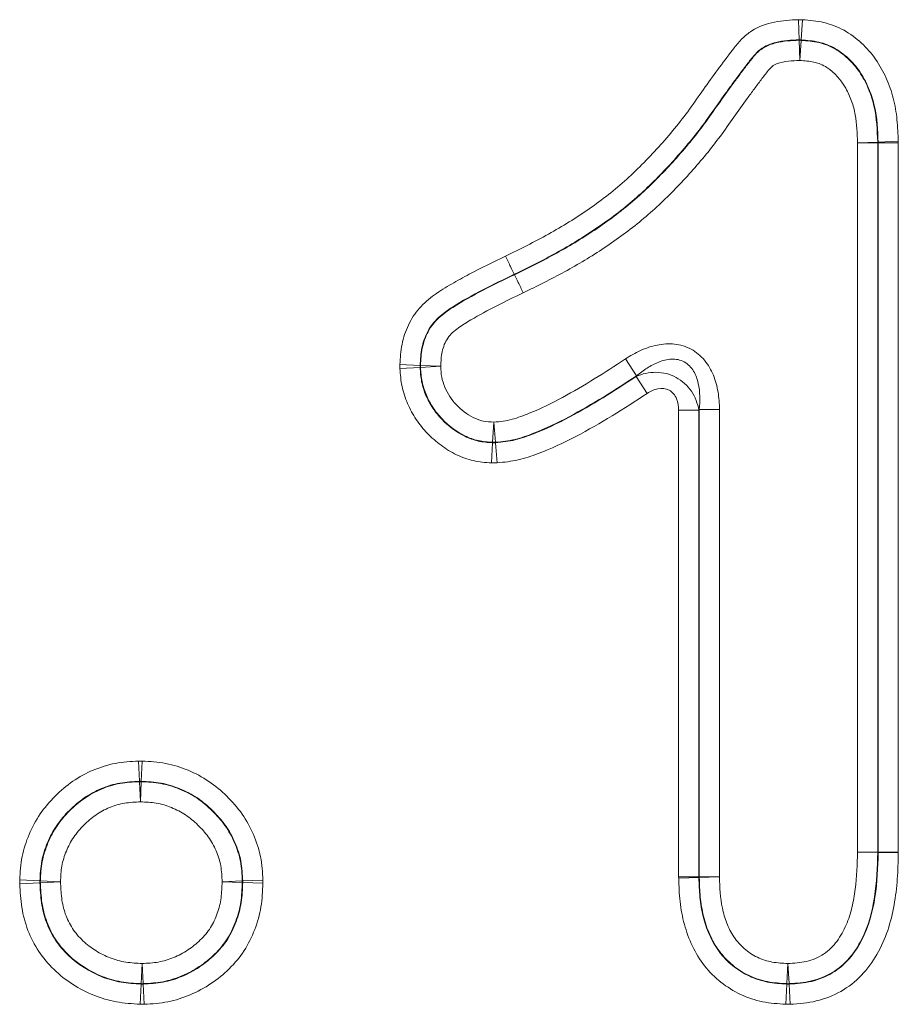
# Model space of a CAD drawing. Units: millimetres. Extents: x 15 to 416, y 5 to 292.
# Drawn here: x 171 to 175, y 187 to 191 of the extents above; entities that cross this region are included whole.
import ezdxf

# ---------------------------------------------------------------- set-up
doc = ezdxf.new("R2010")
doc.units = ezdxf.units.MM

msp = doc.modelspace()

# ---------------------------------------------------------------- linework, layer by layer
at = {"color": 8, "linetype": 'Continuous', "lineweight": 18}
for p, q in [((174.2776, 190.8064), (174.2802, 190.7207)), ((174.2939, 190.8061), (174.2883, 190.7206)), ((174.2802, 190.7189), (174.2802, 190.7207)), ((174.2883, 190.7206), (174.2883, 190.7187)), ((174.2828, 190.6332), (174.2802, 190.7189)), ((174.2883, 190.7187), (174.2828, 190.6332)), ((174.528, 190.2833), (174.6136, 190.2865)), ((174.6137, 190.2833), (174.528, 190.2833)), ((174.528, 187.2701), (174.528, 190.2833)), ((174.6136, 190.2865), (174.6154, 190.2866)), ((174.6155, 190.2833), (174.6137, 190.2833)), ((174.6137, 190.2833), (174.6137, 187.2701)), ((174.7011, 190.2898), (174.6154, 190.2866)), ((174.7012, 190.2833), (174.6155, 190.2833)), ((174.6155, 187.2701), (174.6155, 190.2833)), ((174.7012, 190.2833), (174.7012, 187.2701)), ((173.0695, 189.7247), (173.0702, 189.7231)), ((172.6694, 189.3377), (172.5838, 189.3416)), ((173.5414, 189.365), (173.5889, 189.2937)), ((172.6694, 189.3293), (172.5838, 189.3247)), ((172.6694, 189.3377), (172.6712, 189.3377)), ((172.6712, 189.3293), (172.6694, 189.3293)), ((172.6712, 189.3377), (172.7568, 189.3338)), ((172.7568, 189.3338), (172.6712, 189.3293)), ((173.5872, 189.2903), (173.6347, 189.219)), ((173.7679, 187.1642), (173.7679, 189.1476)), ((173.8536, 189.1476), (173.7679, 189.1476)), ((173.8536, 189.1476), (173.8536, 187.1642)), ((173.9411, 189.151), (173.8554, 189.151)), ((173.8554, 187.1642), (173.8554, 189.151)), ((173.9411, 189.151), (173.9411, 187.1642)), ((172.9772, 189.011), (172.9822, 189.0966)), ((172.9822, 189.0966), (172.9895, 189.0112)), ((172.9773, 189.0092), (172.9723, 188.9236)), ((172.9773, 189.0092), (172.9772, 189.011)), ((172.9895, 189.0112), (172.9895, 189.0093)), ((172.9895, 189.0093), (172.9969, 188.9239)), ((171.4769, 187.5707), (171.4731, 187.6563)), ((171.4844, 187.5707), (171.4881, 187.6563)), ((171.4769, 187.5688), (171.4769, 187.5707)), ((171.4806, 187.4832), (171.4769, 187.5688)), ((171.4844, 187.5688), (171.4806, 187.4832)), ((171.4844, 187.5707), (171.4844, 187.5688)), ((174.6137, 187.2683), (174.528, 187.2701)), ((174.528, 187.2701), (174.6137, 187.2701)), ((174.6137, 187.2701), (174.6155, 187.2701)), ((174.6155, 187.2683), (174.6137, 187.2683)), ((174.7012, 187.2701), (174.6155, 187.2701)), ((174.7012, 187.2664), (174.6155, 187.2683)), ((173.8536, 187.1642), (173.7679, 187.1642)), ((173.8536, 187.1642), (173.8554, 187.1642)), ((173.8554, 187.1642), (173.9411, 187.1642)), ((173.9411, 187.1642), (173.8555, 187.1614)), ((170.9681, 187.1516), (171.0538, 187.1477)), ((170.9682, 187.1355), (171.0538, 187.1397)), ((171.0538, 187.1477), (171.0556, 187.1477)), ((171.0556, 187.1397), (171.0538, 187.1397)), ((171.0556, 187.1477), (171.1412, 187.1438)), ((171.1412, 187.1438), (171.0556, 187.1397)), ((171.8279, 187.1436), (171.9136, 187.1471)), ((171.9136, 187.1406), (171.8279, 187.1436)), ((171.9136, 187.1471), (171.9154, 187.1471)), ((171.9154, 187.1406), (171.9136, 187.1406)), ((171.9154, 187.1471), (172.001, 187.1505)), ((171.9154, 187.1406), (172.0011, 187.1376)), ((173.8536, 187.1614), (173.768, 187.1585)), ((173.8555, 187.1614), (173.8536, 187.1614)), ((171.484, 186.7109), (171.4885, 186.7965)), ((171.4885, 186.7965), (171.4929, 186.7109)), ((174.2275, 186.7109), (174.2321, 186.7965)), ((174.2321, 186.7965), (174.2369, 186.7109)), ((171.4795, 186.6235), (171.484, 186.7091)), ((171.484, 186.7091), (171.484, 186.7109)), ((171.4929, 186.7109), (171.4929, 186.7091)), ((171.4973, 186.6235), (171.4929, 186.7091)), ((174.2229, 186.6235), (174.2275, 186.7091)), ((174.2275, 186.7091), (174.2275, 186.7109)), ((174.2369, 186.7109), (174.237, 186.7091)), ((174.2418, 186.6235), (174.237, 186.7091))]:
    msp.add_line(p, q, dxfattribs=at)
for centre, start, end in [((174.2823, 190.6022), 87.034, 91.0232), ((174.497, 190.2827), 0.287, 1.8749), ((172.7878, 189.3339), 178.1439, 182.2886), ((172.9818, 189.1276), 267.781, 273.8163), ((171.4807, 187.4522), 88.1604, 91.8529), ((174.497, 187.2705), 358.9232, 359.8353), ((173.9721, 187.1647), 180.2513, 181.6427), ((171.1722, 187.1439), 178.1154, 182.0874), ((171.797, 187.1435), 358.5887, 1.7566), ((171.4885, 186.8275), 267.7902, 272.1688), ((174.2321, 186.8275), 267.7616, 272.386)]:
    msp.add_arc(centre, 0.1167, start, end, dxfattribs=at)
for points, knots in [([(173.032, 189.8018), (173.0936, 189.832), (173.1552, 189.8623), (173.2742, 189.9287), (173.3319, 189.9643), (173.4432, 190.0415), (173.4965, 190.0832), (173.5976, 190.1746), (173.6456, 190.224), (173.7377, 190.3272), (173.7812, 190.3806), (173.8418, 190.4645), (173.861, 190.4932), (173.9014, 190.5491), (173.9212, 190.5774), (173.9627, 190.6324), (173.983, 190.6603), (174.015, 190.7009), (174.0259, 190.7142), (174.0505, 190.7387), (174.064, 190.7497), (174.1074, 190.7776), (174.1409, 190.7892), (174.2082, 190.8033), (174.2429, 190.8053), (174.2776, 190.8064)], [0, 0, 0, 0, 0.125, 0.125, 0.25, 0.25, 0.375, 0.375, 0.5, 0.5, 0.625, 0.625, 0.6875, 0.6875, 0.75, 0.75, 0.8125, 0.8125, 0.84375, 0.84375, 0.875, 0.875, 0.9375, 0.9375, 1, 1, 1, 1]), ([(174.2939, 190.8061), (174.3246, 190.8041), (174.3552, 190.8014), (174.4146, 190.7872), (174.4438, 190.7761), (174.4973, 190.7466), (174.5217, 190.7283), (174.5671, 190.6867), (174.5873, 190.6637), (174.6222, 190.6137), (174.6371, 190.5864), (174.6623, 190.5308), (174.6725, 190.5021), (174.6875, 190.443), (174.6925, 190.4125), (174.6986, 190.3513), (174.6999, 190.3205), (174.7011, 190.2898)], [0, 0, 0, 0, 0.125, 0.125, 0.25, 0.25, 0.375, 0.375, 0.5, 0.5, 0.625, 0.625, 0.75, 0.75, 0.875, 0.875, 1, 1, 1, 1]), ([(174.2802, 190.7207), (174.2465, 190.7197), (174.2127, 190.7178), (174.164, 190.7055), (174.1478, 190.7), (174.1185, 190.6837), (174.1052, 190.6729), (174.0823, 190.6483), (174.0722, 190.635), (174.0515, 190.6086), (174.0415, 190.5952), (174.0217, 190.5681), (174.0115, 190.5548), (173.9915, 190.5279), (173.9818, 190.5142), (173.9525, 190.4733), (173.933, 190.4461), (173.8946, 190.391), (173.8749, 190.3638), (173.8136, 190.2842), (173.7698, 190.2332), (173.6784, 190.1346), (173.6307, 190.0876), (173.5296, 189.9999), (173.4761, 189.9593), (173.3648, 189.8837), (173.3075, 189.8488), (173.1901, 189.7839), (173.1298, 189.7543), (173.0695, 189.7247)], [0, 0, 0, 0, 0.0625, 0.0625, 0.09375, 0.09375, 0.125, 0.125, 0.15625, 0.15625, 0.1875, 0.1875, 0.21875, 0.21875, 0.25, 0.25, 0.3125, 0.3125, 0.375, 0.375, 0.5, 0.5, 0.625, 0.625, 0.75, 0.75, 0.875, 0.875, 1, 1, 1, 1]), ([(174.6154, 190.2866), (174.6135, 190.3375), (174.6111, 190.3889), (174.5945, 190.4631), (174.5869, 190.4871), (174.5675, 190.5337), (174.5559, 190.5566), (174.5286, 190.5993), (174.5127, 190.6189), (174.4763, 190.6545), (174.4563, 190.6704), (174.4127, 190.696), (174.3884, 190.7054), (174.3392, 190.7169), (174.3138, 190.7189), (174.2883, 190.7206)], [0, 0, 0, 0, 0.25, 0.25, 0.375, 0.375, 0.5, 0.5, 0.625, 0.625, 0.75, 0.75, 0.875, 0.875, 1, 1, 1, 1]), ([(173.0702, 189.7231), (173.1307, 189.7527), (173.1911, 189.7825), (173.3086, 189.8474), (173.3659, 189.8823), (173.4771, 189.9577), (173.5311, 189.9987), (173.6329, 190.0871), (173.6805, 190.1342), (173.7713, 190.2322), (173.8148, 190.2828), (173.876, 190.3623), (173.8957, 190.3894), (173.9341, 190.4446), (173.9537, 190.4718), (173.983, 190.5127), (173.9926, 190.5264), (174.0126, 190.5534), (174.0228, 190.5667), (174.0427, 190.5937), (174.0527, 190.6072), (174.0734, 190.6336), (174.0835, 190.647), (174.1063, 190.6715), (174.1196, 190.6823), (174.1486, 190.6983), (174.1647, 190.7039), (174.2133, 190.7161), (174.2467, 190.7179), (174.2802, 190.7189)], [0, 0, 0, 0, 0.125, 0.125, 0.25, 0.25, 0.375, 0.375, 0.5, 0.5, 0.625, 0.625, 0.6875, 0.6875, 0.75, 0.75, 0.78125, 0.78125, 0.8125, 0.8125, 0.84375, 0.84375, 0.875, 0.875, 0.90625, 0.90625, 0.9375, 0.9375, 1, 1, 1, 1]), ([(174.2883, 190.7187), (174.3136, 190.7171), (174.3389, 190.7152), (174.3885, 190.7035), (174.4121, 190.6943), (174.4555, 190.6688), (174.4756, 190.6527), (174.5115, 190.6176), (174.5275, 190.5978), (174.5547, 190.5549), (174.5661, 190.5324), (174.5854, 190.4859), (174.5931, 190.4615), (174.6094, 190.3874), (174.6117, 190.337), (174.6136, 190.2865)], [0, 0, 0, 0, 0.125, 0.125, 0.25, 0.25, 0.375, 0.375, 0.5, 0.5, 0.625, 0.625, 0.75, 0.75, 1, 1, 1, 1]), ([(174.2828, 190.6332), (174.2665, 190.6327), (174.2502, 190.6322), (174.2179, 190.6286), (174.2017, 190.6258), (174.1787, 190.6173), (174.1715, 190.6134), (174.1589, 190.6027), (174.1536, 190.5964), (174.138, 190.5774), (174.1279, 190.5645), (174.1082, 190.5383), (174.0986, 190.525), (174.0789, 190.4987), (174.069, 190.4857), (174.0403, 190.4457), (174.021, 190.4193), (173.9834, 190.3655), (173.9647, 190.3385), (173.9257, 190.2859), (173.9056, 190.2601), (173.8435, 190.1844), (173.8, 190.1357), (173.7091, 190.0418), (173.6613, 189.9969), (173.5596, 189.9125), (173.5065, 189.8734), (173.3972, 189.8008), (173.341, 189.7671), (173.2259, 189.704), (173.1668, 189.675), (173.1077, 189.646)], [0, 0, 0, 0, 0.03125, 0.03125, 0.0625, 0.0625, 0.078125, 0.078125, 0.09375, 0.09375, 0.125, 0.125, 0.15625, 0.15625, 0.1875, 0.1875, 0.25, 0.25, 0.3125, 0.3125, 0.375, 0.375, 0.5, 0.5, 0.625, 0.625, 0.75, 0.75, 0.875, 0.875, 1, 1, 1, 1]), ([(174.528, 190.2833), (174.5265, 190.3233), (174.525, 190.3632), (174.5145, 190.4222), (174.5095, 190.4418), (174.4958, 190.4795), (174.4876, 190.4976), (174.4584, 190.5501), (174.4312, 190.5812), (174.3808, 190.6141), (174.3623, 190.6218), (174.323, 190.6307), (174.3029, 190.6319), (174.2828, 190.6332)], [0, 0, 0, 0, 0.25, 0.25, 0.375, 0.375, 0.5, 0.5, 0.75, 0.75, 0.875, 0.875, 1, 1, 1, 1]), ([(172.5838, 189.3416), (172.5851, 189.3704), (172.587, 189.399), (172.5982, 189.4551), (172.6072, 189.483), (172.6318, 189.5347), (172.6472, 189.5587), (172.6856, 189.6023), (172.7075, 189.6209), (172.7538, 189.6541), (172.7782, 189.669), (172.8276, 189.698), (172.8527, 189.7118), (172.9287, 189.752), (172.9803, 189.7769), (173.032, 189.8018)], [0, 0, 0, 0, 0.125, 0.125, 0.25, 0.25, 0.375, 0.375, 0.5, 0.5, 0.625, 0.625, 0.75, 0.75, 1, 1, 1, 1]), ([(173.0695, 189.7247), (173.0656, 189.7327), (173.06, 189.7441), (173.047, 189.7708), (173.0395, 189.7864), (173.032, 189.8018)], [0, 0, 0, 0, 0.5, 0.5, 1, 1, 1, 1]), ([(173.0695, 189.7247), (173.0247, 189.7032), (172.98, 189.6816), (172.8919, 189.636), (172.8483, 189.612), (172.7858, 189.5721), (172.7656, 189.5578), (172.7382, 189.5324), (172.7296, 189.5231), (172.7143, 189.5033), (172.7077, 189.4929), (172.6902, 189.4601), (172.6819, 189.436), (172.672, 189.3874), (172.6705, 189.3626), (172.6694, 189.3377)], [0, 0, 0, 0, 0.25, 0.25, 0.5, 0.5, 0.625, 0.625, 0.6875, 0.6875, 0.75, 0.75, 0.875, 0.875, 1, 1, 1, 1]), ([(172.6712, 189.3377), (172.6723, 189.3624), (172.6737, 189.3871), (172.6837, 189.4355), (172.6919, 189.4592), (172.7148, 189.5026), (172.7304, 189.5226), (172.7665, 189.5562), (172.7868, 189.5706), (172.8495, 189.6106), (172.8929, 189.6345), (172.9809, 189.6801), (173.0256, 189.7016), (173.0702, 189.7231)], [0, 0, 0, 0, 0.125, 0.125, 0.25, 0.25, 0.375, 0.375, 0.5, 0.5, 0.75, 0.75, 1, 1, 1, 1]), ([(173.0702, 189.7231), (173.0741, 189.7151), (173.0797, 189.7037), (173.0927, 189.6769), (173.1002, 189.6614), (173.1077, 189.646)], [0, 0, 0, 0, 0.5, 0.5, 1, 1, 1, 1]), ([(173.1077, 189.646), (173.0323, 189.6097), (172.9567, 189.5733), (172.8668, 189.52), (172.8489, 189.5091), (172.8148, 189.4846), (172.7986, 189.471), (172.775, 189.4362), (172.7675, 189.4165), (172.7587, 189.3756), (172.7578, 189.3547), (172.7568, 189.3338)], [0, 0, 0, 0, 0.5, 0.5, 0.625, 0.625, 0.75, 0.75, 0.875, 0.875, 1, 1, 1, 1]), ([(173.5414, 189.365), (173.5621, 189.3788), (173.5836, 189.3909), (173.6287, 189.4112), (173.6524, 189.4192), (173.7006, 189.4289), (173.7258, 189.4306), (173.7749, 189.4253), (173.7992, 189.4181), (173.8425, 189.3947), (173.8619, 189.3784), (173.8935, 189.3403), (173.9059, 189.3185), (173.9246, 189.2728), (173.9311, 189.2487), (173.9393, 189.2003), (173.9411, 189.1758), (173.9411, 189.151)], [0, 0, 0, 0, 0.125, 0.125, 0.25, 0.25, 0.375, 0.375, 0.5, 0.5, 0.625, 0.625, 0.75, 0.75, 0.875, 0.875, 1, 1, 1, 1]), ([(172.9822, 189.0966), (173.0088, 189.0988), (173.0351, 189.1018), (173.0851, 189.1154), (173.1093, 189.1246), (173.1813, 189.1537), (173.2281, 189.1768), (173.366, 189.2516), (173.4544, 189.307), (173.5414, 189.365)], [0, 0, 0, 0, 0.125, 0.125, 0.25, 0.25, 0.5, 0.5, 1, 1, 1, 1]), ([(173.8554, 189.151), (173.8592, 189.1878), (173.8593, 189.225), (173.8472, 189.2795), (173.841, 189.2972), (173.8217, 189.3295), (173.8082, 189.3437), (173.7752, 189.3616), (173.7557, 189.3651), (173.7185, 189.3634), (173.7001, 189.3585), (173.6658, 189.3451), (173.6493, 189.3363), (173.618, 189.3165), (173.6032, 189.3055), (173.5889, 189.2937)], [0, 0, 0, 0, 0.25, 0.25, 0.375, 0.375, 0.5, 0.5, 0.625, 0.625, 0.75, 0.75, 0.875, 0.875, 1, 1, 1, 1]), ([(172.9723, 188.9236), (172.9465, 188.9251), (172.9206, 188.9274), (172.8708, 188.9388), (172.8469, 188.9473), (172.8009, 188.9694), (172.7788, 188.983), (172.7377, 189.0134), (172.7183, 189.0304), (172.6826, 189.0673), (172.6665, 189.0871), (172.6383, 189.1294), (172.626, 189.1522), (172.6058, 189.1992), (172.5978, 189.2233), (172.5872, 189.2731), (172.5852, 189.2989), (172.5838, 189.3247)], [0, 0, 0, 0, 0.125, 0.125, 0.25, 0.25, 0.375, 0.375, 0.5, 0.5, 0.625, 0.625, 0.75, 0.75, 0.875, 0.875, 1, 1, 1, 1]), ([(172.6694, 189.3293), (172.6705, 189.3087), (172.6719, 189.2881), (172.6799, 189.2484), (172.6863, 189.2292), (172.7023, 189.1917), (172.712, 189.1735), (172.7343, 189.1397), (172.7471, 189.124), (172.7896, 189.0798), (172.8226, 189.0544), (172.8773, 189.0277), (172.8963, 189.0208), (172.9361, 189.0119), (172.9567, 189.0104), (172.9773, 189.0092)], [0, 0, 0, 0, 0.125, 0.125, 0.25, 0.25, 0.375, 0.375, 0.5, 0.5, 0.75, 0.75, 0.875, 0.875, 1, 1, 1, 1]), ([(172.9772, 189.011), (172.9569, 189.0122), (172.9363, 189.0137), (172.8967, 189.0226), (172.8779, 189.0294), (172.8237, 189.0559), (172.7906, 189.0814), (172.7487, 189.125), (172.736, 189.1406), (172.7136, 189.1743), (172.7039, 189.1924), (172.6881, 189.2294), (172.6818, 189.2484), (172.6737, 189.2881), (172.6723, 189.3088), (172.6712, 189.3293)], [0, 0, 0, 0, 0.125, 0.125, 0.25, 0.25, 0.5, 0.5, 0.625, 0.625, 0.75, 0.75, 0.875, 0.875, 1, 1, 1, 1]), ([(172.7568, 189.3338), (172.7576, 189.3186), (172.7584, 189.3032), (172.7639, 189.2735), (172.7686, 189.2594), (172.7802, 189.2319), (172.7873, 189.2184), (172.8038, 189.1933), (172.8132, 189.1817), (172.8441, 189.1492), (172.8684, 189.13), (172.9083, 189.1097), (172.9222, 189.1045), (172.9518, 189.0983), (172.967, 189.0974), (172.9822, 189.0966)], [0, 0, 0, 0, 0.125, 0.125, 0.25, 0.25, 0.375, 0.375, 0.5, 0.5, 0.75, 0.75, 0.875, 0.875, 1, 1, 1, 1]), ([(173.5872, 189.2903), (173.6135, 189.302), (173.6421, 189.3085), (173.7006, 189.3081), (173.7305, 189.3009), (173.7829, 189.2729), (173.8055, 189.252), (173.8383, 189.2036), (173.8488, 189.176), (173.8536, 189.1476)], [0, 0, 0, 0, 0.25, 0.25, 0.5, 0.5, 0.75, 0.75, 1, 1, 1, 1]), ([(173.5889, 189.2937), (173.4959, 189.2317), (173.4012, 189.1724), (173.2532, 189.0934), (173.203, 189.0694), (173.1257, 189.0393), (173.0997, 189.03), (173.0459, 189.0167), (173.0178, 189.0136), (172.9895, 189.0112)], [0, 0, 0, 0, 0.5, 0.5, 0.75, 0.75, 0.875, 0.875, 1, 1, 1, 1]), ([(172.9895, 189.0093), (173.0179, 189.0118), (173.0462, 189.0149), (173.1, 189.0282), (173.126, 189.0375), (173.2031, 189.0675), (173.253, 189.0913), (173.4004, 189.1698), (173.4946, 189.2287), (173.5872, 189.2903)], [0, 0, 0, 0, 0.125, 0.125, 0.25, 0.25, 0.5, 0.5, 1, 1, 1, 1]), ([(173.6347, 189.219), (173.5854, 189.1862), (173.5357, 189.1543), (173.4347, 189.0929), (173.3834, 189.0632), (173.2787, 189.0083), (173.2253, 188.9835), (173.1427, 188.9525), (173.1148, 188.9431), (173.0569, 188.9298), (173.0268, 188.9265), (172.9969, 188.9239)], [0, 0, 0, 0, 0.25, 0.25, 0.5, 0.5, 0.75, 0.75, 0.875, 0.875, 1, 1, 1, 1]), ([(173.7679, 189.1476), (173.7679, 189.1641), (173.7655, 189.1807), (173.7529, 189.211), (173.7421, 189.2248), (173.7132, 189.2403), (173.6957, 189.2417), (173.6634, 189.2353), (173.6484, 189.2281), (173.6347, 189.219)], [0, 0, 0, 0, 0.25, 0.25, 0.5, 0.5, 0.75, 0.75, 1, 1, 1, 1]), ([(170.9681, 187.1516), (170.9696, 187.1849), (170.9718, 187.2184), (170.9849, 187.2833), (170.9952, 187.3145), (171.0208, 187.375), (171.0366, 187.4046), (171.0737, 187.4589), (171.095, 187.484), (171.1418, 187.5309), (171.167, 187.5522), (171.221, 187.5893), (171.2502, 187.6052), (171.311, 187.6309), (171.3423, 187.6406), (171.4066, 187.6528), (171.4399, 187.6548), (171.4731, 187.6563)], [0, 0, 0, 0, 0.125, 0.125, 0.25, 0.25, 0.375, 0.375, 0.5, 0.5, 0.625, 0.625, 0.75, 0.75, 0.875, 0.875, 1, 1, 1, 1]), ([(171.4881, 187.6563), (171.5217, 187.6548), (171.5554, 187.6528), (171.6211, 187.6401), (171.6526, 187.6301), (171.7138, 187.6047), (171.7437, 187.589), (171.7988, 187.5518), (171.8241, 187.5304), (171.8717, 187.4838), (171.8938, 187.4587), (171.9317, 187.4045), (171.9478, 187.3751), (171.9743, 187.314), (171.9847, 187.2827), (171.9977, 187.2178), (171.9997, 187.1841), (172.001, 187.1505)], [0, 0, 0, 0, 0.125, 0.125, 0.25, 0.25, 0.375, 0.375, 0.5, 0.5, 0.625, 0.625, 0.75, 0.75, 0.875, 0.875, 1, 1, 1, 1]), ([(171.4769, 187.5707), (171.449, 187.5694), (171.4211, 187.568), (171.3669, 187.5583), (171.3406, 187.5503), (171.2895, 187.5289), (171.265, 187.5155), (171.2196, 187.4843), (171.1986, 187.4664), (171.1593, 187.4271), (171.1413, 187.4061), (171.1102, 187.3604), (171.0971, 187.3355), (171.0757, 187.2847), (171.0671, 187.2585), (171.0565, 187.2038), (171.055, 187.1757), (171.0538, 187.1477)], [0, 0, 0, 0, 0.125, 0.125, 0.25, 0.25, 0.375, 0.375, 0.5, 0.5, 0.625, 0.625, 0.75, 0.75, 0.875, 0.875, 1, 1, 1, 1]), ([(171.0556, 187.1477), (171.0568, 187.1753), (171.0583, 187.2029), (171.0687, 187.2573), (171.0773, 187.2836), (171.0985, 187.3341), (171.1113, 187.3586), (171.1423, 187.4045), (171.1604, 187.4256), (171.1994, 187.4647), (171.2203, 187.4825), (171.2655, 187.5137), (171.2901, 187.5272), (171.3407, 187.5484), (171.3668, 187.5564), (171.421, 187.5662), (171.4491, 187.5676), (171.4769, 187.5688)], [0, 0, 0, 0, 0.125, 0.125, 0.25, 0.25, 0.375, 0.375, 0.5, 0.5, 0.625, 0.625, 0.75, 0.75, 0.875, 0.875, 1, 1, 1, 1]), ([(171.9154, 187.1471), (171.9142, 187.1752), (171.9128, 187.2036), (171.9023, 187.2583), (171.8936, 187.2846), (171.8713, 187.3359), (171.8579, 187.3607), (171.8259, 187.406), (171.8072, 187.427), (171.7672, 187.4662), (171.7459, 187.4842), (171.6996, 187.5153), (171.6744, 187.5284), (171.6228, 187.5495), (171.5963, 187.5578), (171.5409, 187.568), (171.5126, 187.5694), (171.4844, 187.5707)], [0, 0, 0, 0, 0.125, 0.125, 0.25, 0.25, 0.375, 0.375, 0.5, 0.5, 0.625, 0.625, 0.75, 0.75, 0.875, 0.875, 1, 1, 1, 1]), ([(171.4844, 187.5688), (171.5124, 187.5676), (171.5405, 187.5662), (171.5956, 187.5562), (171.622, 187.5479), (171.6732, 187.5269), (171.6983, 187.514), (171.7445, 187.483), (171.7658, 187.4649), (171.8057, 187.426), (171.8241, 187.4053), (171.8561, 187.3601), (171.8696, 187.3353), (171.8918, 187.2843), (171.9005, 187.2581), (171.911, 187.2036), (171.9124, 187.1752), (171.9136, 187.1471)], [0, 0, 0, 0, 0.125, 0.125, 0.25, 0.25, 0.375, 0.375, 0.5, 0.5, 0.625, 0.625, 0.75, 0.75, 0.875, 0.875, 1, 1, 1, 1]), ([(171.4806, 187.4832), (171.4582, 187.4822), (171.4355, 187.4812), (171.3914, 187.4741), (171.3703, 187.4678), (171.3294, 187.4508), (171.3094, 187.4399), (171.2729, 187.4147), (171.2561, 187.4002), (171.2246, 187.3686), (171.21, 187.3516), (171.185, 187.3145), (171.1748, 187.2946), (171.1578, 187.2538), (171.1509, 187.2324), (171.1432, 187.1884), (171.1422, 187.1661), (171.1412, 187.1438)], [0, 0, 0, 0, 0.125, 0.125, 0.25, 0.25, 0.375, 0.375, 0.5, 0.5, 0.625, 0.625, 0.75, 0.75, 0.875, 0.875, 1, 1, 1, 1]), ([(171.8279, 187.1436), (171.827, 187.1664), (171.8261, 187.1894), (171.8182, 187.2337), (171.811, 187.2549), (171.7932, 187.2962), (171.7822, 187.3163), (171.7562, 187.3527), (171.7411, 187.3693), (171.7088, 187.4007), (171.6915, 187.4154), (171.6541, 187.4403), (171.6337, 187.4506), (171.5922, 187.4673), (171.5708, 187.4739), (171.526, 187.4813), (171.5033, 187.4822), (171.4806, 187.4832)], [0, 0, 0, 0, 0.125, 0.125, 0.25, 0.25, 0.375, 0.375, 0.5, 0.5, 0.625, 0.625, 0.75, 0.75, 0.875, 0.875, 1, 1, 1, 1]), ([(174.2321, 186.7965), (174.2587, 186.798), (174.2852, 186.7994), (174.3368, 186.8115), (174.3619, 186.822), (174.395, 186.8438), (174.4055, 186.8523), (174.4245, 186.871), (174.433, 186.8812), (174.4564, 186.9134), (174.4695, 186.9369), (174.4902, 186.9849), (174.4979, 187.0098), (174.5102, 187.0605), (174.515, 187.0864), (174.5255, 187.1648), (174.5268, 187.2175), (174.528, 187.2701)], [0, 0, 0, 0, 0.125, 0.125, 0.25, 0.25, 0.3125, 0.3125, 0.375, 0.375, 0.5, 0.5, 0.625, 0.625, 0.75, 0.75, 1, 1, 1, 1]), ([(174.6137, 187.2683), (174.6123, 187.2049), (174.6102, 187.1415), (174.5901, 187.0162), (174.5744, 186.9555), (174.531, 186.871), (174.5135, 186.8437), (174.4721, 186.7954), (174.4472, 186.7742), (174.3928, 186.7417), (174.3626, 186.7296), (174.3007, 186.7149), (174.2689, 186.7127), (174.2369, 186.7109)], [0, 0, 0, 0, 0.25, 0.25, 0.5, 0.5, 0.625, 0.625, 0.75, 0.75, 0.875, 0.875, 1, 1, 1, 1]), ([(174.237, 186.7091), (174.269, 186.7109), (174.3012, 186.7132), (174.3631, 186.7279), (174.3934, 186.74), (174.448, 186.7726), (174.4729, 186.7937), (174.5143, 186.8418), (174.5316, 186.8684), (174.5758, 186.9539), (174.592, 187.0165), (174.612, 187.1414), (174.6141, 187.2048), (174.6155, 187.2683)], [0, 0, 0, 0, 0.125, 0.125, 0.25, 0.25, 0.375, 0.375, 0.5, 0.5, 0.75, 0.75, 1, 1, 1, 1]), ([(174.7012, 187.2664), (174.7004, 187.2293), (174.6995, 187.1922), (174.6943, 187.1184), (174.6899, 187.0818), (174.6766, 187.009), (174.668, 186.9727), (174.6443, 186.9019), (174.629, 186.8676), (174.5917, 186.8032), (174.5702, 186.7732), (174.5188, 186.7194), (174.4889, 186.6963), (174.4243, 186.6598), (174.3889, 186.646), (174.3167, 186.6287), (174.2792, 186.6256), (174.2418, 186.6235)], [0, 0, 0, 0, 0.125, 0.125, 0.25, 0.25, 0.375, 0.375, 0.5, 0.5, 0.625, 0.625, 0.75, 0.75, 0.875, 0.875, 1, 1, 1, 1]), ([(173.9411, 187.1642), (173.9426, 187.1198), (173.9444, 187.075), (173.9583, 187.0102), (173.9644, 186.9891), (173.9804, 186.9479), (173.9906, 186.9278), (174.0153, 186.8912), (174.0299, 186.8746), (174.0637, 186.8453), (174.0825, 186.8328), (174.1224, 186.8136), (174.1436, 186.8068), (174.1876, 186.7989), (174.2099, 186.7977), (174.2321, 186.7965)], [0, 0, 0, 0, 0.25, 0.25, 0.375, 0.375, 0.5, 0.5, 0.625, 0.625, 0.75, 0.75, 0.875, 0.875, 1, 1, 1, 1]), ([(171.4795, 186.6235), (171.4457, 186.6253), (171.4117, 186.6276), (171.3458, 186.6398), (171.3137, 186.6492), (171.2203, 186.687), (171.162, 186.7243), (171.0895, 186.7943), (171.068, 186.8198), (171.0308, 186.8755), (171.0151, 186.9059), (170.9911, 186.9685), (170.9826, 187.0009), (170.9718, 187.0679), (170.9698, 187.1017), (170.9682, 187.1355)], [0, 0, 0, 0, 0.125, 0.125, 0.25, 0.25, 0.5, 0.5, 0.625, 0.625, 0.75, 0.75, 0.875, 0.875, 1, 1, 1, 1]), ([(171.0538, 187.1397), (171.0552, 187.1111), (171.0567, 187.0826), (171.065, 187.0261), (171.0718, 186.9985), (171.0914, 186.9455), (171.1045, 186.9196), (171.1358, 186.8725), (171.1539, 186.851), (171.2154, 186.7922), (171.2649, 186.761), (171.3438, 186.7297), (171.3709, 186.722), (171.4267, 186.7123), (171.4555, 186.7106), (171.484, 186.7091)], [0, 0, 0, 0, 0.125, 0.125, 0.25, 0.25, 0.375, 0.375, 0.5, 0.5, 0.75, 0.75, 0.875, 0.875, 1, 1, 1, 1]), ([(171.484, 186.7109), (171.4556, 186.7124), (171.4273, 186.7141), (171.3712, 186.7238), (171.344, 186.7315), (171.2657, 186.7626), (171.2167, 186.7935), (171.1551, 186.8524), (171.137, 186.8738), (171.1059, 186.9208), (171.093, 186.9465), (171.0735, 186.9993), (171.0668, 187.0267), (171.0585, 187.0829), (171.057, 187.1113), (171.0556, 187.1397)], [0, 0, 0, 0, 0.125, 0.125, 0.25, 0.25, 0.5, 0.5, 0.625, 0.625, 0.75, 0.75, 0.875, 0.875, 1, 1, 1, 1]), ([(171.1412, 187.1438), (171.1423, 187.1208), (171.1435, 187.0977), (171.1493, 187.0518), (171.1543, 187.0292), (171.1693, 186.986), (171.1796, 186.965), (171.2048, 186.9266), (171.2196, 186.9091), (171.2532, 186.8773), (171.2717, 186.8634), (171.3109, 186.839), (171.3315, 186.8285), (171.3742, 186.8121), (171.3965, 186.806), (171.4423, 186.7989), (171.4654, 186.7977), (171.4885, 186.7965)], [0, 0, 0, 0, 0.125, 0.125, 0.25, 0.25, 0.375, 0.375, 0.5, 0.5, 0.625, 0.625, 0.75, 0.75, 0.875, 0.875, 1, 1, 1, 1]), ([(171.4885, 186.7965), (171.5114, 186.7977), (171.5346, 186.7989), (171.5794, 186.8067), (171.601, 186.8132), (171.6429, 186.8305), (171.6633, 186.8414), (171.7011, 186.8665), (171.7187, 186.8807), (171.7516, 186.9122), (171.7666, 186.9297), (171.7903, 186.9679), (171.7996, 186.9885), (171.815, 187.0314), (171.8205, 187.0533), (171.8264, 187.0981), (171.8271, 187.1209), (171.8279, 187.1436)], [0, 0, 0, 0, 0.125, 0.125, 0.25, 0.25, 0.375, 0.375, 0.5, 0.5, 0.625, 0.625, 0.75, 0.75, 0.875, 0.875, 1, 1, 1, 1]), ([(171.4929, 186.7091), (171.5212, 186.7105), (171.5497, 186.7123), (171.6047, 186.7227), (171.6314, 186.7309), (171.6833, 186.7527), (171.7084, 186.7662), (171.7549, 186.7973), (171.7767, 186.8149), (171.8174, 186.8542), (171.8356, 186.8757), (171.8656, 186.9227), (171.8778, 186.9484), (171.8975, 187.0012), (171.9048, 187.0282), (171.9133, 187.0838), (171.9144, 187.1123), (171.9154, 187.1406)], [0, 0, 0, 0, 0.125, 0.125, 0.25, 0.25, 0.375, 0.375, 0.5, 0.5, 0.625, 0.625, 0.75, 0.75, 0.875, 0.875, 1, 1, 1, 1]), ([(171.9136, 187.1406), (171.9126, 187.1125), (171.9115, 187.0844), (171.9032, 187.0293), (171.896, 187.0023), (171.8763, 186.9495), (171.8645, 186.9244), (171.8348, 186.8776), (171.8164, 186.8558), (171.7761, 186.8167), (171.7544, 186.7992), (171.7079, 186.768), (171.6828, 186.7544), (171.6313, 186.7328), (171.6048, 186.7245), (171.5497, 186.7141), (171.5212, 186.7124), (171.4929, 186.7109)], [0, 0, 0, 0, 0.125, 0.125, 0.25, 0.25, 0.375, 0.375, 0.5, 0.5, 0.625, 0.625, 0.75, 0.75, 0.875, 0.875, 1, 1, 1, 1]), ([(172.0011, 187.1376), (171.9999, 187.104), (171.9983, 187.0701), (171.9874, 187.0042), (171.9784, 186.9722), (171.9545, 186.9096), (171.9398, 186.8792), (171.9038, 186.8235), (171.8822, 186.7979), (171.8341, 186.7509), (171.8083, 186.73), (171.753, 186.6929), (171.7233, 186.6766), (171.6617, 186.6505), (171.63, 186.6406), (171.5648, 186.6276), (171.531, 186.6252), (171.4973, 186.6235)], [0, 0, 0, 0, 0.125, 0.125, 0.25, 0.25, 0.375, 0.375, 0.5, 0.5, 0.625, 0.625, 0.75, 0.75, 0.875, 0.875, 1, 1, 1, 1]), ([(174.2229, 186.6235), (174.1899, 186.6253), (174.1568, 186.6277), (174.0926, 186.6409), (174.061, 186.6513), (174.0012, 186.6794), (173.9735, 186.6967), (173.9221, 186.7374), (173.8984, 186.7611), (173.8375, 186.8384), (173.8094, 186.8997), (173.7837, 186.9944), (173.7776, 187.0267), (173.7703, 187.0925), (173.7691, 187.1255), (173.768, 187.1585)], [0, 0, 0, 0, 0.125, 0.125, 0.25, 0.25, 0.375, 0.375, 0.5, 0.5, 0.75, 0.75, 0.875, 0.875, 1, 1, 1, 1]), ([(173.8536, 187.1614), (173.8546, 187.1337), (173.8555, 187.106), (173.8608, 187.0508), (173.8654, 187.0235), (173.8785, 186.9702), (173.8871, 186.9441), (173.9096, 186.8934), (173.9234, 186.8693), (173.9562, 186.8252), (173.9757, 186.8049), (174.0183, 186.77), (174.0414, 186.7553), (174.0915, 186.7316), (174.118, 186.723), (174.172, 186.7124), (174.1998, 186.7106), (174.2275, 186.7091)], [0, 0, 0, 0, 0.125, 0.125, 0.25, 0.25, 0.375, 0.375, 0.5, 0.5, 0.625, 0.625, 0.75, 0.75, 0.875, 0.875, 1, 1, 1, 1]), ([(174.2275, 186.7109), (174.2, 186.7124), (174.1724, 186.7141), (174.1181, 186.7248), (174.0919, 186.7334), (174.0424, 186.7568), (174.0188, 186.7718), (173.9761, 186.807), (173.9571, 186.827), (173.9246, 186.8708), (173.9108, 186.8949), (173.8886, 186.9452), (173.8801, 186.9712), (173.8671, 187.0242), (173.8626, 187.0515), (173.8573, 187.1063), (173.8564, 187.1339), (173.8555, 187.1614)], [0, 0, 0, 0, 0.125, 0.125, 0.25, 0.25, 0.375, 0.375, 0.5, 0.5, 0.625, 0.625, 0.75, 0.75, 0.875, 0.875, 1, 1, 1, 1])]:
    msp.add_open_spline(points, degree=3, knots=knots, dxfattribs=at)
for points in [[(174.2939, 190.8061), (174.2885, 190.8064), (174.283, 190.8065), (174.2776, 190.8064)], [(174.2802, 190.7207), (174.2829, 190.7208), (174.2857, 190.7208), (174.2883, 190.7206)], [(174.6154, 190.2866), (174.6155, 190.2855), (174.6155, 190.2844), (174.6155, 190.2833)], [(174.7012, 190.2833), (174.7012, 190.2855), (174.7012, 190.2877), (174.7011, 190.2898)], [(172.5838, 189.3416), (172.5835, 189.336), (172.5835, 189.3303), (172.5838, 189.3247)], [(172.6694, 189.3293), (172.6692, 189.3321), (172.6692, 189.3349), (172.6694, 189.3377)], [(173.5872, 189.2903), (173.5878, 189.2914), (173.5884, 189.2925), (173.5889, 189.2937)], [(173.8554, 189.151), (173.8548, 189.1498), (173.8542, 189.1487), (173.8536, 189.1476)], [(172.9895, 189.0093), (172.9855, 189.0089), (172.9813, 189.0089), (172.9773, 189.0092)], [(172.9723, 188.9236), (172.9805, 188.9231), (172.9887, 188.9232), (172.9969, 188.9239)], [(171.4881, 187.6563), (171.4831, 187.6565), (171.4781, 187.6565), (171.4731, 187.6563)], [(171.4769, 187.5707), (171.4794, 187.5708), (171.4819, 187.5708), (171.4844, 187.5707)], [(174.6155, 187.2701), (174.6155, 187.2695), (174.6155, 187.2689), (174.6155, 187.2683)], [(174.7012, 187.2664), (174.7012, 187.2676), (174.7012, 187.2689), (174.7012, 187.2701)], [(173.7679, 187.1642), (173.7679, 187.1623), (173.7679, 187.1604), (173.768, 187.1585)], [(173.8536, 187.1614), (173.8536, 187.1623), (173.8536, 187.1632), (173.8536, 187.1642)], [(170.9681, 187.1516), (170.9679, 187.1462), (170.9679, 187.1408), (170.9682, 187.1355)], [(171.0538, 187.1397), (171.0536, 187.1423), (171.0536, 187.145), (171.0538, 187.1477)], [(171.9154, 187.1471), (171.9155, 187.1449), (171.9155, 187.1428), (171.9154, 187.1406)], [(172.0011, 187.1376), (172.0012, 187.1419), (172.0012, 187.1463), (172.001, 187.1505)], [(171.4929, 186.7091), (171.4899, 186.7089), (171.487, 186.7089), (171.484, 186.7091)], [(174.237, 186.7091), (174.2338, 186.7089), (174.2307, 186.7089), (174.2275, 186.7091)], [(171.4795, 186.6235), (171.4854, 186.6232), (171.4914, 186.6232), (171.4973, 186.6235)], [(174.2229, 186.6235), (174.2292, 186.6232), (174.2355, 186.6232), (174.2418, 186.6235)]]:
    msp.add_open_spline(points, degree=3, dxfattribs=at)

doc.saveas('drawing.dxf')
